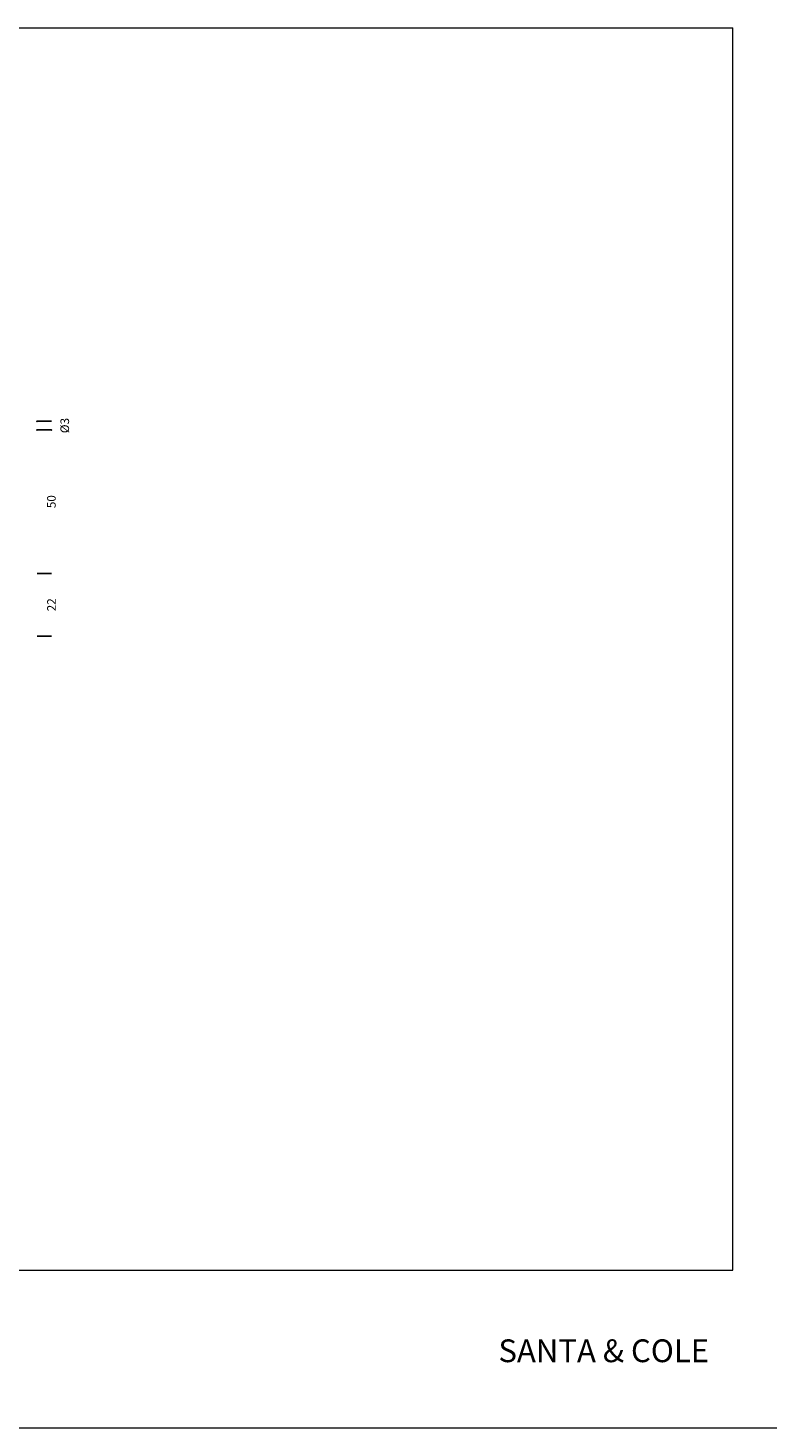
# Model space of a CAD drawing. Units: millimetres. Extents: x -499 to 3956, y -1170 to 1455.
# Drawn here: x -39 to 218, y -120 to 367 of the extents above; entities that cross this region are included whole.
import ezdxf

# ---------------------------------------------------------------- set-up
doc = ezdxf.new("R2010")
doc.units = ezdxf.units.MM
doc.header["$PDSIZE"] = -1
doc.layers.add('BASIC', color=179, linetype='Continuous')
doc.styles.add('SLDTEXTSTYLE0', font='ARIAL.TTF', dxfattribs={"height": 3})
doc.styles.add('SLDTEXTSTYLE2', font='Santacole.ttf', dxfattribs={"height": 3})
doc.dimstyles.new('SLDDIMSTYLE0', dxfattribs={"dimtxt": 3, "dimasz": 0.3302, "dimexe": 0, "dimexo": 0.0625, "dimgap": 0.75, "dimtad": 0, "dimtoh": 1, "dimrnd": 1e-09, "dimzin": 12, "dimdsep": 46, "dimtxsty": 'SLDTEXTSTYLE0', "dimblk1": 'NONE', "dimblk2": 'NONE', "dimsah": 1, "dimcen": 0.09, "dimsd1": 1, "dimsd2": 1, "dimadec": 0, "dimazin": 0, "dimtfac": 1, "dimtofl": 0, "dimtmove": 0, "dimatfit": 3, "dimldrblk": 'NONE', "dimfxl": 1, "dimfrac": 2, "dimtolj": 1, "dimtzin": 12, "dimarcsym": 0})

# ---------------------------------------------------------------- blocks, each defined once
blk = doc.blocks.new('*D3')
at = {"layer": 'BASIC', "color": 0, "lineweight": -2}
for p, q in [((-35.95, 227.13), (-31.01, 227.13)), ((-35.95, 177.13), (-31.01, 177.13))]:
    blk.add_line(p, q, dxfattribs=at)
at = {"layer": 'Defpoints', "color": 0}
for p in [(-36.01, 227.13), (-36.01, 177.13), (-31.01, 177.13)]:
    blk.add_point(p, dxfattribs=at)
at = {"layer": 'BASIC', "color": 0, "insert": (-32.54, 202.13), "char_height": 3, "attachment_point": 2, "rotation": 90, "style": 'SLDTEXTSTYLE0'}
blk.add_mtext('\\A1;50', dxfattribs=at)
blk = doc.blocks.new('_NONE')
blk = doc.blocks.new('*D8')
at = {"layer": 'BASIC', "color": 0, "lineweight": -2}
for p, q in [((-35.63, 177.13), (-31.01, 177.13)), ((-35.95, 155.33), (-31.01, 155.33))]:
    blk.add_line(p, q, dxfattribs=at)
at = {"layer": 'Defpoints', "color": 0}
for p in [(-35.69, 177.13), (-36.01, 155.33), (-31.01, 155.33)]:
    blk.add_point(p, dxfattribs=at)
at = {"layer": 'BASIC', "color": 0, "insert": (-31.01, 166.23), "char_height": 3, "attachment_point": 5, "rotation": 90, "style": 'SLDTEXTSTYLE0'}
blk.add_mtext('\\A1;22', dxfattribs=at)

msp = doc.modelspace()

# ---------------------------------------------------------------- linework, layer by layer
at = {"color": 7, "linetype": 'Continuous', "lineweight": 15}
for p, q in [((-433.847, 367.071), (206.153, 367.071)), ((206.153, -65.429), (206.153, 367.071)), ((-433.847, -65.429), (206.153, -65.429))]:
    msp.add_line(p, q, dxfattribs=at)
at = {"color": 7, "linetype": 'Continuous', "lineweight": 0}
msp.add_line((-498.847, -120.429), (243.653, -120.429), dxfattribs=at)
at = {"layer": 'BASIC', "lineweight": -2}
for p, q in [((-35.95, 230.128), (-31.012, 230.128)), ((-35.95, 227.128), (-31.012, 227.128))]:
    msp.add_line(p, q, dxfattribs=at)
at = {"layer": 'BASIC'}
for p in [(-36.012, 230.128), (-36.012, 227.128), (-31.012, 227.128)]:
    msp.add_point(p, dxfattribs=at)

# ---------------------------------------------------------------- texts
at = {"color": 7, "linetype": 'Continuous', "lineweight": 0, "insert": (124.595, -89.57), "char_height": 7.9375, "attachment_point": 1, "style": 'SLDTEXTSTYLE2'}
msp.add_mtext('SANTA & COLE', dxfattribs=at)
at = {"layer": 'BASIC', "insert": (-27.889, 228.628), "char_height": 3, "attachment_point": 2, "rotation": 90, "style": 'SLDTEXTSTYLE0'}
msp.add_mtext('\\A1;%%c3', dxfattribs=at)

# ---------------------------------------------------------------- dimensions: what is measured, and where the dimension line sits
at = {"layer": 'BASIC'}
dim = msp.add_linear_dim(base=(-31.012, 177.128), p1=(-36.012, 227.128), p2=(-36.012, 177.128), angle=90, dimstyle='SLDDIMSTYLE0', dxfattribs=at)
dim.commit()
dim.dimension.update_dxf_attribs({"geometry": '*D3', "text_midpoint": (-31.012, 202.128)})
dim = msp.add_linear_dim(base=(-31.012, 155.328), p1=(-35.694, 177.128), p2=(-36.012, 155.328), angle=90, dimstyle='SLDDIMSTYLE0', override={"dimdec": 0}, dxfattribs=at)
dim.commit()
dim.dimension.update_dxf_attribs({"geometry": '*D8', "text_midpoint": (-31.012, 166.228)})

doc.saveas('drawing.dxf')
